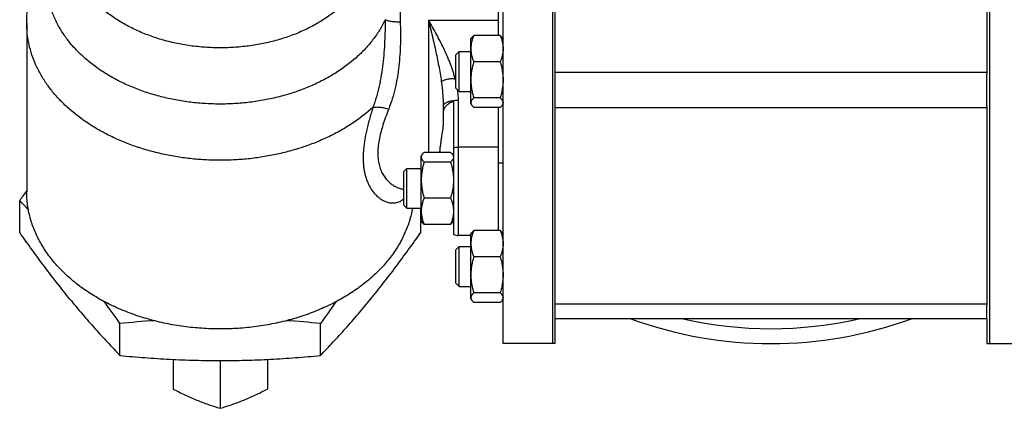
# Model space of a CAD drawing. Units: millimetres. Extents: x -958 to 861, y -344 to 599.
# Drawn here: x -958 to -760, y 27 to 106 of the extents above; entities that cross this region are included whole.
import ezdxf

# ---------------------------------------------------------------- set-up
doc = ezdxf.new("R2010")
doc.units = ezdxf.units.MM
doc.header["$LTSCALE"] = 19.36
doc.layers.get('0').update_dxf_attribs({"linetype": 'CONTINUOUS'})
doc.layers.add('3_ALL_AXES', color=7, linetype='CONTINUOUS')

msp = doc.modelspace()

# ---------------------------------------------------------------- linework, layer by layer
at = {"color": 7, "linetype": 'CONTINUOUS'}
for p, q in [((-860.8, 40.34), (-860.8, 205.34)), ((-850.8, 40.34), (-850.8, 205.34)), ((-867.3, 101.59), (-867.16, 101.83)), ((-867.3, 88.59), (-867.3, 101.59)), ((-861.38, 102.34), (-866.72, 102.34)), ((-860.93, 101.83), (-860.8, 101.59)), ((-870.3, 98.47), (-869.67, 99.09)), ((-870.3, 91.72), (-870.3, 98.47)), ((-869.67, 91.09), (-869.67, 99.09)), ((-869.67, 99.09), (-867.3, 99.09)), ((-861.38, 97.04), (-866.72, 97.04)), ((-850.3, 88.05), (-850.3, 94.54)), ((-763.3, 88.05), (-763.3, 94.54)), ((-870.3, 91.72), (-869.67, 91.09)), ((-869.67, 91.09), (-867.3, 91.09)), ((-861.38, 89.79), (-866.72, 89.79)), ((-872.8, 85.29), (-872.8, 88.23)), ((-870.8, 89.07), (-870.8, 62.28)), ((-867.3, 88.59), (-867.16, 88.36)), ((-861.38, 87.84), (-866.72, 87.84)), ((-860.93, 88.36), (-860.8, 88.59)), ((-877.3, 78.07), (-877.17, 78.31)), ((-877.3, 65.07), (-877.3, 78.07)), ((-871.38, 78.82), (-876.72, 78.82)), ((-870.93, 78.31), (-870.8, 78.07)), ((-880.8, 74.95), (-880.17, 75.57)), ((-880.17, 67.57), (-880.17, 75.57)), ((-880.17, 75.57), (-877.3, 75.57)), ((-871.38, 76.88), (-876.72, 76.88)), ((-880.8, 68.2), (-880.8, 74.95)), ((-871.38, 69.63), (-876.72, 69.63)), ((-958.21, 62.7), (-958.21, 69.13)), ((-880.8, 68.2), (-880.17, 67.57)), ((-880.17, 67.57), (-877.3, 67.57)), ((-879.13, 67.31), (-878.88, 67.57)), ((-877.39, 62.7), (-877.39, 67.57)), ((-877.3, 65.07), (-877.17, 64.84)), ((-871.38, 64.32), (-876.72, 64.32)), ((-870.93, 64.84), (-870.8, 65.07)), ((-867.3, 62.36), (-867.16, 62.59)), ((-867.3, 49.36), (-867.3, 62.36)), ((-861.38, 63.11), (-866.72, 63.11)), ((-860.93, 62.59), (-860.8, 62.36)), ((-870.3, 59.23), (-869.67, 59.86)), ((-869.67, 51.86), (-869.67, 59.86)), ((-869.67, 59.86), (-867.3, 59.86)), ((-870.3, 52.48), (-870.3, 59.23)), ((-861.38, 57.8), (-866.72, 57.8)), ((-870.3, 52.48), (-869.67, 51.86)), ((-869.67, 51.86), (-867.3, 51.86)), ((-861.38, 50.55), (-866.72, 50.55)), ((-867.3, 49.36), (-867.16, 49.12)), ((-861.38, 48.61), (-866.72, 48.61)), ((-860.93, 49.12), (-860.8, 49.36)), ((-850.3, 45.34), (-850.3, 48.03)), ((-763.3, 45.34), (-763.3, 48.03)), ((-938.01, 37.95), (-938.01, 44.38)), ((-897.59, 37.95), (-897.59, 44.38)), ((-763.3, 45.34), (-850.3, 45.34)), ((-850.8, 40.34), (-860.8, 40.34))]:
    msp.add_line(p, q, dxfattribs=at)
at = {"color": 9, "linetype": 'CONTINUOUS'}
for p, q in [((-875.8, 78.82), (-875.8, 105.45)), ((-875.8, 105.45), (-861.8, 105.45)), ((-763.3, 94.88), (-850.3, 94.88)), ((-869.8, 62.11), (-869.8, 89.33)), ((-763.3, 87.81), (-850.3, 87.81)), ((-861.8, 79.86), (-869.8, 79.86)), ((-763.3, 48.27), (-850.3, 48.27))]:
    msp.add_line(p, q, dxfattribs=at)
for centre, radius, start, end in [((-891.84, 87.54), 22.22, 14.1342, 16.1269), ((-806.8, 122.84), 79.5, 257.1215, 282.8772)]:
    msp.add_arc(centre, radius, start, end, dxfattribs=at)
at = {"color": 7, "linetype": 'CONTINUOUS'}
for centre, radius, start, end in [((-678.9, -128.32), 342.06, 144.3338, 144.7422), ((-1105.18, -72.84), 204.34, 43.3024, 44.0096), ((-869.8, 65.11), 3, 250.5288, 270), ((-1192.54, -135.37), 311.61, 35.2301, 36.2287), ((-630.78, -144.2), 326.73, 143.7944, 144.7468), ((-913.47, -213.92), 259.47, 93.9, 95.427), ((-921.32, -203.95), 249.47, 84.5424, 86.1306), ((-806.8, 122.84), 82.5, 249.9501, 290.0491)]:
    msp.add_arc(centre, radius, start, end, dxfattribs=at)
at = {"color": 9, "linetype": 'CONTINUOUS'}
for points, knots in [([(-884.57, 105.52), (-884.9, 104.82), (-885.65, 103.44), (-887, 101.47), (-888.59, 99.6), (-891.05, 97.21), (-893.91, 95.1), (-897.07, 93.31), (-899.64, 92.1), (-902.35, 91.05), (-905.17, 90.18), (-908.09, 89.48), (-911.09, 88.97), (-914.14, 88.65), (-917.22, 88.51), (-920.3, 88.57), (-923.37, 88.83), (-926.39, 89.27), (-929.34, 89.89), (-932.2, 90.7), (-934.96, 91.68), (-937.58, 92.83), (-940.05, 94.14), (-942.34, 95.6), (-944.45, 97.2), (-946.35, 98.92), (-948.03, 100.75), (-949.47, 102.69), (-950.67, 104.7), (-951.46, 106.45), (-951.96, 107.87), (-952.27, 108.94), (-952.5, 110.02), (-952.67, 111.11), (-952.78, 112.2), (-952.8, 112.93), (-952.8, 113.29)], [0, 0, 0, 0, 0.026778, 0.054309, 0.082678, 0.111943, 0.173169, 0.205148, 0.237953, 0.271508, 0.305718, 0.340476, 0.37566, 0.411144, 0.446791, 0.482465, 0.518026, 0.553339, 0.588272, 0.622701, 0.656514, 0.689611, 0.721908, 0.753342, 0.783871, 0.81348, 0.842182, 0.870019, 0.897068, 0.923436, 0.936413, 0.949273, 0.962039, 0.974734, 0.987379, 1, 1, 1, 1]), ([(-881.19, 114), (-881.19, 113.68), (-881.2, 113.01), (-881.23, 112), (-881.29, 110.94), (-881.36, 109.84), (-881.44, 108.7), (-881.51, 107.53), (-881.55, 106.33), (-881.55, 105.51), (-881.53, 105.1)], [0, 0, 0, 0, 0.108674, 0.222715, 0.341801, 0.465577, 0.593667, 0.725686, 0.861253, 1, 1, 1, 1]), ([(-884.57, 105.52), (-884.57, 104.8), (-884.59, 103.35), (-884.68, 100.39), (-884.91, 97.38), (-885.34, 94.38), (-885.76, 92.15), (-886.31, 89.98), (-886.76, 88.57), (-887.02, 87.88)], [0, 0, 0, 0, 0.120096, 0.243506, 0.496579, 0.624276, 0.751359, 0.876868, 1, 1, 1, 1]), ([(-884.57, 105.52), (-884.47, 105.48), (-884.27, 105.41), (-883.94, 105.32), (-883.58, 105.24), (-883.2, 105.18), (-882.8, 105.14), (-882.24, 105.1), (-881.82, 105.09), (-881.53, 105.1)], [0, 0, 0, 0, 0.102045, 0.212757, 0.331259, 0.456502, 0.587312, 0.722413, 1, 1, 1, 1]), ([(-873.19, 93.11), (-873.26, 93.64), (-873.43, 94.7), (-873.72, 96.28), (-874.03, 97.84), (-874.36, 99.4), (-874.65, 100.68), (-874.89, 101.7), (-875.07, 102.46), (-875.22, 103.09), (-875.34, 103.59), (-875.43, 103.97), (-875.52, 104.34), (-875.65, 104.83), (-875.74, 105.21), (-875.8, 105.45)], [0, 0, 0, 0, 0.127639, 0.254823, 0.38142, 0.507279, 0.632236, 0.694324, 0.756122, 0.81761, 0.84823, 0.878765, 0.909212, 0.93957, 1, 1, 1, 1]), ([(-870.5, 93.71), (-870.56, 93.97), (-870.7, 94.49), (-870.93, 95.26), (-871.19, 96.02), (-871.56, 97.03), (-872.08, 98.27), (-872.75, 99.74), (-873.48, 101.18), (-874.48, 103.09), (-875.27, 104.51), (-875.8, 105.45)], [0, 0, 0, 0, 0.062043, 0.124164, 0.186362, 0.248636, 0.373386, 0.498391, 0.623605, 0.748981, 1, 1, 1, 1]), ([(-887.02, 87.88), (-888.29, 86.72), (-890.36, 85.12), (-893.37, 83.28), (-895.79, 82.01), (-898.35, 80.87), (-901.03, 79.88), (-903.81, 79.04), (-906.67, 78.35), (-909.59, 77.82), (-912.57, 77.45), (-915.58, 77.25), (-918.6, 77.21), (-921.61, 77.33), (-924.61, 77.62), (-927.56, 78.08), (-930.45, 78.69), (-933.27, 79.46), (-936, 80.38), (-938.61, 81.45), (-941.11, 82.66), (-943.46, 84), (-945.66, 85.47), (-947.36, 86.8), (-948.64, 87.91), (-949.83, 89.05), (-951.21, 90.53), (-952.67, 92.4), (-953.93, 94.35), (-954.97, 96.36), (-955.78, 98.43), (-956.37, 100.53), (-956.72, 102.66), (-956.8, 104.09), (-956.8, 104.81)], [0, 0, 0, 0, 0.059909, 0.09106, 0.122952, 0.155537, 0.18875, 0.222519, 0.256759, 0.29138, 0.326285, 0.361371, 0.396535, 0.431671, 0.466674, 0.501441, 0.535873, 0.569875, 0.60336, 0.63625, 0.668475, 0.699981, 0.730724, 0.760679, 0.77536, 0.789842, 0.818212, 0.845825, 0.872734, 0.899013, 0.924757, 0.950081, 0.975115, 1, 1, 1, 1]), ([(-881.53, 105.1), (-881.51, 104.38), (-881.48, 102.92), (-881.5, 99.95), (-881.68, 96.94), (-882.09, 93.95), (-882.67, 91.03), (-883.32, 88.9), (-883.86, 87.54)], [0, 0, 0, 0, 0.121412, 0.245891, 0.499854, 0.627304, 0.753712, 1, 1, 1, 1]), ([(-873.19, 93.11), (-873.12, 93.15), (-872.97, 93.25), (-872.71, 93.36), (-872.41, 93.47), (-872.07, 93.56), (-871.71, 93.63), (-871.32, 93.68), (-870.91, 93.71), (-870.64, 93.71), (-870.5, 93.71)], [0, 0, 0, 0, 0.088801, 0.190601, 0.304664, 0.42966, 0.563841, 0.705157, 0.851344, 1, 1, 1, 1]), ([(-872.8, 88.23), (-872.8, 88.64), (-872.82, 89.46), (-872.91, 90.68), (-873.03, 91.89), (-873.13, 92.7), (-873.19, 93.11)], [0, 0, 0, 0, 0.250281, 0.500427, 0.750372, 1, 1, 1, 1]), ([(-869.8, 89.33), (-869.8, 89.67), (-869.83, 90.36), (-869.92, 91.05), (-869.97, 91.39)], [0, 0, 0, 0, 0.499761, 1, 1, 1, 1]), ([(-872.8, 88.23), (-872.8, 88.27), (-872.79, 88.34), (-872.74, 88.45), (-872.67, 88.56), (-872.57, 88.66), (-872.44, 88.76), (-872.29, 88.85), (-872.11, 88.93), (-871.92, 89.01), (-871.7, 89.08), (-871.46, 89.15), (-871.21, 89.2), (-870.85, 89.26), (-870.38, 89.31), (-870, 89.33), (-869.8, 89.33)], [0, 0, 0, 0, 0.031952, 0.065801, 0.103093, 0.144882, 0.191774, 0.244034, 0.301675, 0.364526, 0.432277, 0.504514, 0.580733, 0.660367, 0.82732, 1, 1, 1, 1]), ([(-887.02, 87.88), (-887.15, 87.47), (-887.4, 86.67), (-887.75, 85.47), (-888.06, 84.29), (-888.34, 83.13), (-888.57, 82), (-888.76, 80.89), (-888.9, 79.82), (-889.01, 78.46), (-889.02, 77.15), (-888.91, 75.91), (-888.78, 75.04), (-888.6, 74.22), (-888.37, 73.46), (-888.1, 72.75), (-887.69, 71.9), (-887.1, 70.96), (-886.39, 70.17), (-885.79, 69.66), (-885.33, 69.34), (-884.86, 69.08), (-884.39, 68.88), (-883.91, 68.73), (-883.43, 68.65), (-882.96, 68.63), (-882.5, 68.67), (-882.04, 68.77), (-881.6, 68.94), (-881.18, 69.18), (-880.92, 69.38), (-880.8, 69.49)], [0, 0, 0, 0, 0.051411, 0.101812, 0.151089, 0.199127, 0.245814, 0.291044, 0.334724, 0.37678, 0.455798, 0.492765, 0.528054, 0.561713, 0.593809, 0.62442, 0.653628, 0.708121, 0.757955, 0.781326, 0.803741, 0.825272, 0.846001, 0.866021, 0.88545, 0.904432, 0.923144, 0.941797, 0.960637, 0.979941, 1, 1, 1, 1]), ([(-887.02, 87.88), (-886.92, 87.9), (-886.72, 87.93), (-886.39, 87.96), (-886.03, 87.95), (-885.64, 87.92), (-885.22, 87.86), (-884.77, 87.78), (-884.32, 87.67), (-884.01, 87.59), (-883.86, 87.54)], [0, 0, 0, 0, 0.089709, 0.191662, 0.3052, 0.429251, 0.562441, 0.703166, 0.849651, 1, 1, 1, 1]), ([(-883.86, 87.54), (-884.07, 87.01), (-884.48, 85.95), (-885.02, 84.36), (-885.47, 82.82), (-885.81, 81.32), (-886.01, 79.89), (-886.07, 78.54), (-885.99, 77.28), (-885.77, 76.14), (-885.41, 75.11), (-884.94, 74.21), (-884.38, 73.43), (-883.74, 72.78), (-883.05, 72.25), (-882.33, 71.84), (-881.57, 71.55), (-881.06, 71.42), (-880.8, 71.38)], [0, 0, 0, 0, 0.091137, 0.179469, 0.264363, 0.345177, 0.421343, 0.492482, 0.558512, 0.619678, 0.676492, 0.729604, 0.779662, 0.827226, 0.87274, 0.916537, 0.958879, 1, 1, 1, 1]), ([(-870.8, 79.79), (-870.64, 79.81), (-870.3, 79.85), (-869.97, 79.86), (-869.8, 79.86)], [0, 0, 0, 0, 0.4937, 1, 1, 1, 1])]:
    msp.add_open_spline(points, degree=3, knots=knots, dxfattribs=at)
at = {"color": 7, "linetype": 'CONTINUOUS'}
for points, knots in [([(-866.72, 102.34), (-866.81, 102.13), (-866.97, 101.7), (-867.15, 101.04), (-867.27, 100.37), (-867.3, 99.91), (-867.3, 99.69)], [0, 0, 0, 0, 0.254141, 0.505123, 0.753374, 1, 1, 1, 1]), ([(-867.17, 101.82), (-867.14, 101.87), (-867.08, 101.96), (-866.98, 102.09), (-866.85, 102.22), (-866.77, 102.3), (-866.72, 102.34)], [0, 0, 0, 0, 0.228018, 0.47078, 0.728318, 1, 1, 1, 1]), ([(-860.93, 101.82), (-860.96, 101.87), (-861.02, 101.96), (-861.12, 102.09), (-861.25, 102.22), (-861.33, 102.3), (-861.38, 102.34)], [0, 0, 0, 0, 0.228018, 0.47078, 0.728318, 1, 1, 1, 1]), ([(-861.38, 102.34), (-861.29, 102.13), (-861.13, 101.7), (-860.95, 101.04), (-860.83, 100.37), (-860.8, 99.91), (-860.8, 99.69)], [0, 0, 0, 0, 0.254141, 0.505123, 0.753374, 1, 1, 1, 1]), ([(-867.3, 99.69), (-867.3, 99.46), (-867.27, 99.01), (-867.15, 98.34), (-866.97, 97.68), (-866.81, 97.25), (-866.72, 97.04)], [0, 0, 0, 0, 0.246623, 0.494874, 0.745857, 1, 1, 1, 1]), ([(-860.8, 99.69), (-860.8, 99.46), (-860.83, 99.01), (-860.95, 98.34), (-861.13, 97.68), (-861.29, 97.25), (-861.38, 97.04)], [0, 0, 0, 0, 0.246623, 0.494874, 0.745857, 1, 1, 1, 1]), ([(-866.72, 97.04), (-866.81, 96.74), (-866.97, 96.15), (-867.15, 95.25), (-867.27, 94.33), (-867.3, 93.72), (-867.3, 93.41)], [0, 0, 0, 0, 0.25032, 0.500395, 0.75026, 1, 1, 1, 1]), ([(-861.38, 97.04), (-861.29, 96.74), (-861.13, 96.15), (-860.95, 95.25), (-860.83, 94.33), (-860.8, 93.72), (-860.8, 93.41)], [0, 0, 0, 0, 0.25032, 0.500395, 0.75026, 1, 1, 1, 1]), ([(-867.3, 93.41), (-867.3, 93.1), (-867.27, 92.49), (-867.15, 91.58), (-866.97, 90.67), (-866.81, 90.08), (-866.72, 89.79)], [0, 0, 0, 0, 0.249738, 0.499602, 0.749678, 1, 1, 1, 1]), ([(-860.8, 93.41), (-860.8, 93.1), (-860.83, 92.49), (-860.95, 91.58), (-861.13, 90.67), (-861.29, 90.08), (-861.38, 89.79)], [0, 0, 0, 0, 0.249738, 0.499602, 0.749678, 1, 1, 1, 1]), ([(-866.72, 89.79), (-866.8, 89.71), (-866.92, 89.6), (-867.06, 89.43), (-867.14, 89.31), (-867.21, 89.19), (-867.26, 89.06), (-867.29, 88.94), (-867.3, 88.86), (-867.3, 88.81)], [0, 0, 0, 0, 0.290656, 0.425029, 0.551897, 0.671606, 0.785057, 0.893803, 1, 1, 1, 1]), ([(-861.38, 89.79), (-861.3, 89.71), (-861.18, 89.6), (-861.04, 89.43), (-860.96, 89.31), (-860.89, 89.19), (-860.84, 89.06), (-860.81, 88.94), (-860.8, 88.86), (-860.8, 88.81)], [0, 0, 0, 0, 0.290656, 0.425029, 0.551897, 0.671606, 0.785057, 0.893803, 1, 1, 1, 1]), ([(-872.8, 86.89), (-872.8, 87), (-872.78, 87.18), (-872.73, 87.4), (-872.65, 87.63), (-872.51, 87.9), (-872.32, 88.16), (-872.14, 88.34), (-871.93, 88.53), (-871.51, 88.82), (-871.09, 88.99), (-870.8, 89.07)], [0, 0, 0, 0, 0.108917, 0.164066, 0.219951, 0.334678, 0.454721, 0.517136, 0.581233, 0.714528, 1, 1, 1, 1]), ([(-867.3, 88.81), (-867.3, 88.78), (-867.29, 88.7), (-867.26, 88.55), (-867.21, 88.43), (-867.17, 88.36)], [0, 0, 0, 0, 0.23895, 0.482768, 1, 1, 1, 1]), ([(-867.17, 88.36), (-867.14, 88.32), (-867.08, 88.23), (-866.98, 88.1), (-866.85, 87.97), (-866.77, 87.89), (-866.72, 87.84)], [0, 0, 0, 0, 0.228018, 0.47078, 0.728318, 1, 1, 1, 1]), ([(-860.93, 88.36), (-860.96, 88.32), (-861.02, 88.23), (-861.12, 88.1), (-861.25, 87.97), (-861.33, 87.89), (-861.38, 87.84)], [0, 0, 0, 0, 0.228018, 0.47078, 0.728318, 1, 1, 1, 1]), ([(-860.8, 88.81), (-860.8, 88.78), (-860.81, 88.7), (-860.84, 88.55), (-860.89, 88.43), (-860.93, 88.36)], [0, 0, 0, 0, 0.23895, 0.482768, 1, 1, 1, 1]), ([(-873.54, 78.82), (-873.52, 79.09), (-873.48, 79.63), (-873.37, 80.44), (-873.25, 81.25), (-873.08, 82.32), (-872.92, 83.39), (-872.82, 84.47), (-872.8, 85.01), (-872.8, 85.29)], [0, 0, 0, 0, 0.124765, 0.249784, 0.375013, 0.500327, 0.750618, 0.875416, 1, 1, 1, 1]), ([(-877.17, 78.3), (-877.21, 78.23), (-877.26, 78.12), (-877.29, 77.97), (-877.3, 77.89), (-877.3, 77.85)], [0, 0, 0, 0, 0.517222, 0.761046, 1, 1, 1, 1]), ([(-877.3, 77.85), (-877.3, 77.81), (-877.29, 77.73), (-877.26, 77.6), (-877.21, 77.48), (-877.14, 77.36), (-877.06, 77.24), (-876.92, 77.07), (-876.8, 76.96), (-876.72, 76.88)], [0, 0, 0, 0, 0.106197, 0.214941, 0.328392, 0.448101, 0.574968, 0.709342, 1, 1, 1, 1]), ([(-876.72, 78.82), (-876.77, 78.78), (-876.85, 78.7), (-876.98, 78.57), (-877.08, 78.44), (-877.14, 78.35), (-877.17, 78.3)], [0, 0, 0, 0, 0.271686, 0.529227, 0.771986, 1, 1, 1, 1]), ([(-871.38, 78.82), (-871.33, 78.78), (-871.25, 78.7), (-871.12, 78.57), (-871.02, 78.44), (-870.96, 78.35), (-870.93, 78.3)], [0, 0, 0, 0, 0.271686, 0.529227, 0.771986, 1, 1, 1, 1]), ([(-870.8, 77.85), (-870.8, 77.81), (-870.81, 77.73), (-870.84, 77.6), (-870.89, 77.48), (-870.96, 77.36), (-871.04, 77.24), (-871.18, 77.07), (-871.3, 76.96), (-871.38, 76.88)], [0, 0, 0, 0, 0.106197, 0.214941, 0.328392, 0.448101, 0.574968, 0.709342, 1, 1, 1, 1]), ([(-870.93, 78.3), (-870.89, 78.23), (-870.84, 78.12), (-870.81, 77.97), (-870.8, 77.89), (-870.8, 77.85)], [0, 0, 0, 0, 0.517222, 0.761046, 1, 1, 1, 1]), ([(-876.72, 76.88), (-876.81, 76.59), (-876.97, 75.99), (-877.15, 75.09), (-877.27, 74.18), (-877.3, 73.56), (-877.3, 73.26)], [0, 0, 0, 0, 0.25032, 0.500395, 0.75026, 1, 1, 1, 1]), ([(-871.38, 76.88), (-871.29, 76.59), (-871.13, 75.99), (-870.95, 75.09), (-870.83, 74.18), (-870.8, 73.56), (-870.8, 73.26)], [0, 0, 0, 0, 0.25032, 0.500395, 0.75026, 1, 1, 1, 1]), ([(-877.3, 73.26), (-877.3, 72.95), (-877.27, 72.33), (-877.15, 71.42), (-876.97, 70.52), (-876.81, 69.92), (-876.72, 69.63)], [0, 0, 0, 0, 0.249738, 0.499602, 0.749678, 1, 1, 1, 1]), ([(-870.8, 73.26), (-870.8, 72.95), (-870.83, 72.33), (-870.95, 71.42), (-871.13, 70.52), (-871.29, 69.92), (-871.38, 69.63)], [0, 0, 0, 0, 0.249738, 0.499602, 0.749678, 1, 1, 1, 1]), ([(-876.72, 69.63), (-876.81, 69.42), (-876.97, 68.98), (-877.15, 68.32), (-877.27, 67.65), (-877.3, 67.2), (-877.3, 66.98)], [0, 0, 0, 0, 0.254141, 0.505123, 0.753374, 1, 1, 1, 1]), ([(-871.38, 69.63), (-871.29, 69.42), (-871.13, 68.98), (-870.95, 68.32), (-870.83, 67.65), (-870.8, 67.2), (-870.8, 66.98)], [0, 0, 0, 0, 0.254141, 0.505123, 0.753374, 1, 1, 1, 1]), ([(-877.3, 66.98), (-877.3, 66.75), (-877.27, 66.3), (-877.15, 65.63), (-876.97, 64.97), (-876.81, 64.54), (-876.72, 64.32)], [0, 0, 0, 0, 0.246623, 0.494874, 0.745857, 1, 1, 1, 1]), ([(-870.8, 66.98), (-870.8, 66.75), (-870.83, 66.3), (-870.95, 65.63), (-871.13, 64.97), (-871.29, 64.54), (-871.38, 64.32)], [0, 0, 0, 0, 0.246623, 0.494874, 0.745857, 1, 1, 1, 1]), ([(-876.72, 64.32), (-876.77, 64.36), (-876.85, 64.45), (-876.98, 64.58), (-877.08, 64.71), (-877.14, 64.8), (-877.17, 64.84)], [0, 0, 0, 0, 0.271686, 0.529227, 0.771986, 1, 1, 1, 1]), ([(-871.38, 64.32), (-871.33, 64.36), (-871.25, 64.45), (-871.12, 64.58), (-871.02, 64.71), (-870.96, 64.8), (-870.93, 64.84)], [0, 0, 0, 0, 0.271686, 0.529227, 0.771986, 1, 1, 1, 1]), ([(-948.11, 49.3), (-948.97, 50.35), (-950.68, 52.49), (-953.2, 55.79), (-955.72, 59.2), (-957.38, 61.52), (-958.21, 62.7)], [0, 0, 0, 0, 0.241869, 0.489679, 0.74268, 1, 1, 1, 1]), ([(-887.49, 49.3), (-886.63, 50.35), (-884.92, 52.49), (-882.4, 55.79), (-879.88, 59.2), (-878.22, 61.52), (-877.39, 62.7)], [0, 0, 0, 0, 0.241869, 0.489679, 0.74268, 1, 1, 1, 1]), ([(-866.72, 63.11), (-866.81, 62.89), (-866.97, 62.46), (-867.15, 61.8), (-867.27, 61.13), (-867.3, 60.68), (-867.3, 60.45)], [0, 0, 0, 0, 0.254141, 0.505123, 0.753374, 1, 1, 1, 1]), ([(-867.17, 62.59), (-867.14, 62.63), (-867.08, 62.72), (-866.98, 62.85), (-866.85, 62.98), (-866.77, 63.06), (-866.72, 63.11)], [0, 0, 0, 0, 0.228018, 0.47078, 0.728318, 1, 1, 1, 1]), ([(-860.93, 62.59), (-860.96, 62.63), (-861.02, 62.72), (-861.12, 62.85), (-861.25, 62.98), (-861.33, 63.06), (-861.38, 63.11)], [0, 0, 0, 0, 0.228018, 0.47078, 0.728318, 1, 1, 1, 1]), ([(-861.38, 63.11), (-861.29, 62.89), (-861.13, 62.46), (-860.95, 61.8), (-860.83, 61.13), (-860.8, 60.68), (-860.8, 60.45)], [0, 0, 0, 0, 0.254141, 0.505123, 0.753374, 1, 1, 1, 1]), ([(-867.3, 60.45), (-867.3, 60.23), (-867.27, 59.78), (-867.15, 59.11), (-866.97, 58.45), (-866.81, 58.01), (-866.72, 57.8)], [0, 0, 0, 0, 0.246623, 0.494874, 0.745857, 1, 1, 1, 1]), ([(-860.8, 60.45), (-860.8, 60.23), (-860.83, 59.78), (-860.95, 59.11), (-861.13, 58.45), (-861.29, 58.01), (-861.38, 57.8)], [0, 0, 0, 0, 0.246623, 0.494874, 0.745857, 1, 1, 1, 1]), ([(-866.72, 57.8), (-866.81, 57.5), (-866.97, 56.91), (-867.15, 56.01), (-867.27, 55.09), (-867.3, 54.48), (-867.3, 54.17)], [0, 0, 0, 0, 0.25032, 0.500395, 0.75026, 1, 1, 1, 1]), ([(-861.38, 57.8), (-861.29, 57.5), (-861.13, 56.91), (-860.95, 56.01), (-860.83, 55.09), (-860.8, 54.48), (-860.8, 54.17)], [0, 0, 0, 0, 0.25032, 0.500395, 0.75026, 1, 1, 1, 1]), ([(-867.3, 54.17), (-867.3, 53.87), (-867.27, 53.25), (-867.15, 52.34), (-866.97, 51.44), (-866.81, 50.84), (-866.72, 50.55)], [0, 0, 0, 0, 0.249738, 0.499602, 0.749678, 1, 1, 1, 1]), ([(-860.8, 54.17), (-860.8, 53.87), (-860.83, 53.25), (-860.95, 52.34), (-861.13, 51.44), (-861.29, 50.84), (-861.38, 50.55)], [0, 0, 0, 0, 0.249738, 0.499602, 0.749678, 1, 1, 1, 1]), ([(-866.72, 50.55), (-866.8, 50.47), (-866.92, 50.36), (-867.06, 50.19), (-867.14, 50.07), (-867.21, 49.95), (-867.26, 49.83), (-867.29, 49.7), (-867.3, 49.62), (-867.3, 49.58)], [0, 0, 0, 0, 0.290656, 0.425029, 0.551897, 0.671606, 0.785057, 0.893803, 1, 1, 1, 1]), ([(-861.38, 50.55), (-861.3, 50.47), (-861.18, 50.36), (-861.04, 50.19), (-860.96, 50.07), (-860.89, 49.95), (-860.84, 49.83), (-860.81, 49.7), (-860.8, 49.62), (-860.8, 49.58)], [0, 0, 0, 0, 0.290656, 0.425029, 0.551897, 0.671606, 0.785057, 0.893803, 1, 1, 1, 1]), ([(-948.11, 49.3), (-947.28, 48.28), (-945.61, 46.28), (-943.08, 43.38), (-940.55, 40.62), (-938.85, 38.83), (-938.01, 37.95)], [0, 0, 0, 0, 0.260076, 0.513088, 0.759477, 1, 1, 1, 1]), ([(-897.59, 37.95), (-896.75, 38.83), (-895.05, 40.62), (-892.52, 43.38), (-889.99, 46.28), (-888.32, 48.28), (-887.49, 49.3)], [0, 0, 0, 0, 0.240523, 0.486912, 0.739924, 1, 1, 1, 1]), ([(-867.3, 49.58), (-867.3, 49.54), (-867.29, 49.46), (-867.26, 49.31), (-867.21, 49.2), (-867.17, 49.13)], [0, 0, 0, 0, 0.23895, 0.482768, 1, 1, 1, 1]), ([(-867.17, 49.13), (-867.14, 49.08), (-867.08, 48.99), (-866.98, 48.86), (-866.85, 48.73), (-866.77, 48.65), (-866.72, 48.61)], [0, 0, 0, 0, 0.228018, 0.47078, 0.728318, 1, 1, 1, 1]), ([(-860.93, 49.13), (-860.96, 49.08), (-861.02, 48.99), (-861.12, 48.86), (-861.25, 48.73), (-861.33, 48.65), (-861.38, 48.61)], [0, 0, 0, 0, 0.228018, 0.47078, 0.728318, 1, 1, 1, 1]), ([(-860.8, 49.58), (-860.8, 49.54), (-860.81, 49.46), (-860.84, 49.31), (-860.89, 49.2), (-860.93, 49.13)], [0, 0, 0, 0, 0.23895, 0.482768, 1, 1, 1, 1]), ([(-938.01, 37.95), (-936.33, 37.79), (-932.97, 37.5), (-927.93, 37.18), (-922.87, 36.97), (-919.49, 36.92), (-917.8, 36.92)], [0, 0, 0, 0, 0.249513, 0.49941, 0.749617, 1, 1, 1, 1]), ([(-917.8, 36.92), (-916.11, 36.92), (-912.73, 36.97), (-907.67, 37.18), (-902.63, 37.5), (-899.27, 37.79), (-897.59, 37.95)], [0, 0, 0, 0, 0.250383, 0.50059, 0.750487, 1, 1, 1, 1])]:
    msp.add_open_spline(points, degree=3, knots=knots, dxfattribs=at)
at = {"layer": '3_ALL_AXES', "color": 7, "linetype": 'CONTINUOUS'}
for p, q in [((-850.8, 40.34), (-850.8, 205.34)), ((-762.8, 205.34), (-762.8, 40.34)), ((-850.3, 94.54), (-850.3, 151.14)), ((-763.3, 151.14), (-763.3, 94.54)), ((-861.8, 108.89), (-861.8, 102.34)), ((-956.8, 104.81), (-956.8, 70.87)), ((-861.8, 87.84), (-861.8, 63.11)), ((-850.3, 48.03), (-850.3, 88.05)), ((-763.3, 88.05), (-763.3, 48.03)), ((-867.3, 62.11), (-869.8, 62.11)), ((-850.3, 40.34), (-850.3, 45.34)), ((-763.3, 45.34), (-763.3, 40.34)), ((-850.3, 40.34), (-850.8, 40.34)), ((-763.3, 40.34), (-756.8, 40.34)), ((-927.3, 37.16), (-927.3, 31.2)), ((-917.8, 36.92), (-917.8, 27.32)), ((-908.3, 37.16), (-908.3, 31.2))]:
    msp.add_line(p, q, dxfattribs=at)
at = {"layer": '3_ALL_AXES', "color": 9, "linetype": 'CONTINUOUS'}
msp.add_line((-861.8, 76.69), (-860.8, 76.69), dxfattribs=at)
at = {"layer": '3_ALL_AXES', "color": 7, "linetype": 'CONTINUOUS'}
for points, knots in [([(-956.8, 104.81), (-956.8, 105.74), (-956.71, 107.61), (-956.31, 110.4), (-955.65, 113.13), (-954.74, 115.79), (-953.59, 118.35), (-952.21, 120.8), (-950.62, 123.13), (-949.43, 124.58), (-948.8, 125.28)], [0, 0, 0, 0, 0.124877, 0.249754, 0.374635, 0.499531, 0.624469, 0.749486, 0.874639, 1, 1, 1, 1]), ([(-879.08, 67.57), (-879.15, 67.14), (-879.33, 66.28), (-879.68, 65), (-880.11, 63.73), (-880.63, 62.48), (-881.23, 61.25), (-882.15, 59.62), (-883.5, 57.65), (-885.42, 55.42), (-887.24, 53.69), (-888.83, 52.39), (-890.53, 51.12), (-892.81, 49.64), (-895.75, 48.07), (-898.88, 46.7), (-902.18, 45.55), (-905.62, 44.63), (-909.16, 43.93), (-912.79, 43.48), (-916.45, 43.26), (-920.13, 43.3), (-923.79, 43.57), (-927.39, 44.09), (-930.91, 44.85), (-934.32, 45.84), (-937.58, 47.05), (-940.66, 48.47), (-943.54, 50.09), (-946.19, 51.9), (-948.59, 53.88), (-950.72, 56), (-952.56, 58.27), (-953.84, 60.26), (-954.7, 61.9), (-955.26, 63.15), (-955.73, 64.41), (-956.12, 65.68), (-956.42, 66.97), (-956.64, 68.26), (-956.77, 69.56), (-956.8, 70.43), (-956.8, 70.87)], [0, 0, 0, 0, 0.012892, 0.025882, 0.038994, 0.052251, 0.065675, 0.079285, 0.107115, 0.135855, 0.165568, 0.180803, 0.196286, 0.227979, 0.260612, 0.29411, 0.328378, 0.363297, 0.398735, 0.434545, 0.470573, 0.50666, 0.542646, 0.578371, 0.613684, 0.648441, 0.682514, 0.71579, 0.748177, 0.77961, 0.810053, 0.839501, 0.86799, 0.895593, 0.909101, 0.922433, 0.93561, 0.948654, 0.961588, 0.974439, 0.987234, 1, 1, 1, 1]), ([(-927.3, 31.2), (-926.52, 30.8), (-925.34, 30.21), (-923.75, 29.49), (-922.95, 29.15), (-922.55, 28.99)], [0, 0, 0, 0, 0.504091, 0.753265, 1, 1, 1, 1]), ([(-913.05, 28.99), (-912.65, 29.15), (-911.85, 29.49), (-910.26, 30.21), (-909.08, 30.8), (-908.3, 31.2)], [0, 0, 0, 0, 0.246735, 0.495909, 1, 1, 1, 1]), ([(-922.55, 28.99), (-922.15, 28.82), (-921.37, 28.51), (-919.79, 27.94), (-918.59, 27.56), (-917.8, 27.32)], [0, 0, 0, 0, 0.254212, 0.505519, 1, 1, 1, 1]), ([(-917.8, 27.32), (-917, 27.56), (-915.81, 27.94), (-914.23, 28.51), (-913.44, 28.82), (-913.05, 28.99)], [0, 0, 0, 0, 0.494481, 0.745788, 1, 1, 1, 1])]:
    msp.add_open_spline(points, degree=3, knots=knots, dxfattribs=at)
at = {"layer": '3_ALL_AXES', "color": 9, "linetype": 'CONTINUOUS'}
msp.add_open_spline([(-886.8, 121.78), (-886.8, 121.42), (-886.82, 120.7), (-886.94, 119.63), (-887.12, 118.56), (-887.38, 117.49), (-887.72, 116.44), (-888.13, 115.41), (-888.6, 114.38), (-889.34, 113.03), (-890.44, 111.4), (-892.01, 109.55), (-893.83, 107.82), (-895.88, 106.23), (-898.14, 104.78), (-900.58, 103.51), (-903.19, 102.4), (-905.94, 101.49), (-908.81, 100.76), (-911.76, 100.24), (-914.76, 99.93), (-917.8, 99.82), (-920.84, 99.93), (-923.84, 100.24), (-926.79, 100.76), (-929.66, 101.49), (-932.41, 102.4), (-935.02, 103.51), (-937.46, 104.78), (-939.72, 106.23), (-941.77, 107.82), (-943.59, 109.55), (-945.16, 111.4), (-946.26, 113.03), (-947, 114.38), (-947.47, 115.41), (-947.88, 116.44), (-948.22, 117.49), (-948.48, 118.56), (-948.66, 119.63), (-948.77, 120.7), (-948.8, 121.42), (-948.8, 121.78)], degree=3, knots=[0, 0, 0, 0, 0.012856, 0.025742, 0.03869, 0.051728, 0.064885, 0.078186, 0.091655, 0.105314, 0.13326, 0.162153, 0.192063, 0.223015, 0.254996, 0.287954, 0.321808, 0.356447, 0.39174, 0.427539, 0.463682, 0.5, 0.536318, 0.572461, 0.60826, 0.643553, 0.678192, 0.712046, 0.745004, 0.776985, 0.807937, 0.837847, 0.86674, 0.894686, 0.908345, 0.921814, 0.935115, 0.948272, 0.96131, 0.974258, 0.987144, 1, 1, 1, 1], dxfattribs=at)

doc.saveas('drawing.dxf')
